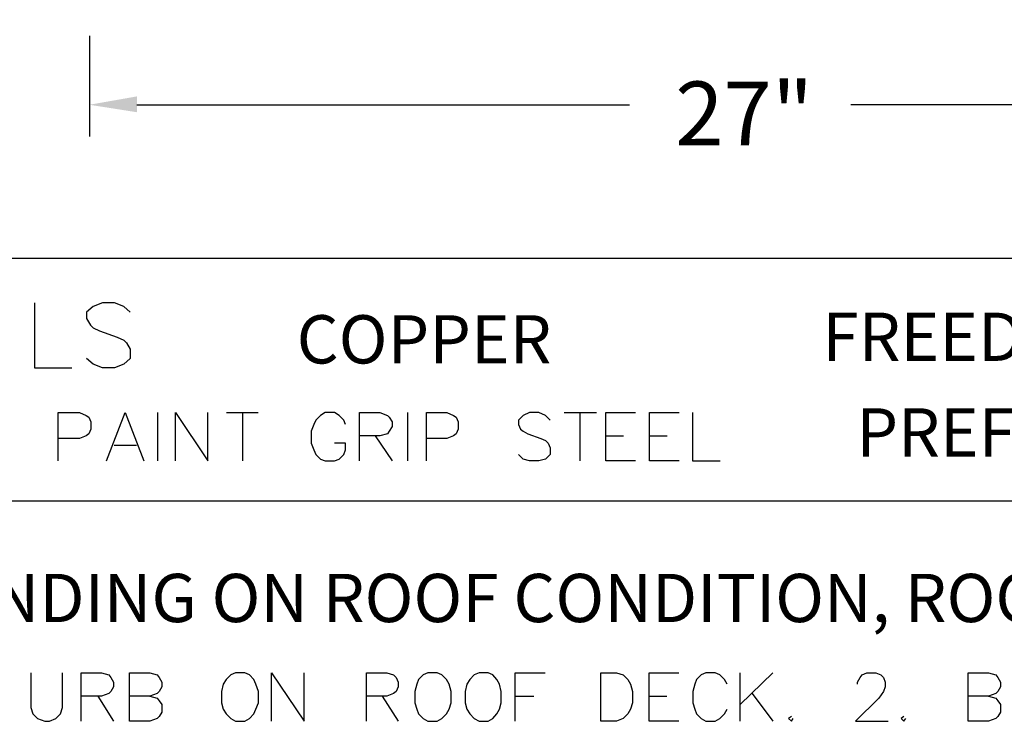
# Model space of a CAD drawing. Extents: x 53 to 61.5, y 48.5 to 59.5.
# Drawn here: x 56 to 57.9, y 50 to 51.4 of the extents above; entities that cross this region are included whole.
import ezdxf

# ---------------------------------------------------------------- set-up
doc = ezdxf.new("R2010")
doc.units = 0
doc.header["$MEASUREMENT"] = 0
for name, color, linetype in [('2', 1, 'CONTINUOUS'), ('PDF_GEOMETRY', 7, 'CONTINUOUS'), ('PDF_SOLID_FILLS', 7, 'CONTINUOUS'), ('PDF_TEXT', 7, 'CONTINUOUS')]:
    doc.layers.add(name, color=color, linetype=linetype)
doc.styles.add('A', font='AU101S01')
doc.styles.add('PDF_ARIAL', font='arial.ttf')

msp = doc.modelspace()

# ---------------------------------------------------------------- linework, layer by layer
at = {"layer": '2'}
for points in [[(56.0527, 50.533), (56.0527, 50.6269), (56.0942, 50.6269), (56.1069, 50.6214), (56.1123, 50.6178), (56.1159, 50.6088), (56.1159, 50.5944), (56.1123, 50.5853), (56.1069, 50.5817), (56.0942, 50.5763), (56.0527, 50.5763)], [(56.1466, 50.533), (56.1827, 50.6269), (56.2188, 50.533)], [(56.2459, 50.533), (56.2459, 50.6269)], [(56.2802, 50.533), (56.2802, 50.6269), (56.3434, 50.533), (56.3434, 50.6269)], [(56.3796, 50.6269), (56.441, 50.6269)], [(56.4103, 50.6269), (56.4103, 50.533)], [(56.6107, 50.6034), (56.6071, 50.6124), (56.5981, 50.6214), (56.5891, 50.6269), (56.571, 50.6269), (56.562, 50.6214), (56.5529, 50.6124), (56.5493, 50.6034), (56.5439, 50.5907), (56.5439, 50.5673), (56.5493, 50.5546), (56.5529, 50.5456), (56.562, 50.5366), (56.571, 50.533), (56.5891, 50.533), (56.5981, 50.5366), (56.6071, 50.5456), (56.6107, 50.5546), (56.6107, 50.5673), (56.5891, 50.5673)], [(56.6378, 50.533), (56.6378, 50.6269), (56.6775, 50.6269), (56.692, 50.6214), (56.6956, 50.6178), (56.701, 50.6088), (56.701, 50.5998), (56.6956, 50.5907), (56.692, 50.5853), (56.6775, 50.5817), (56.6378, 50.5817)], [(56.7317, 50.533), (56.7317, 50.6269)], [(56.7678, 50.533), (56.7678, 50.6269), (56.8076, 50.6269), (56.8202, 50.6214), (56.8256, 50.6178), (56.8293, 50.6088), (56.8293, 50.5944), (56.8256, 50.5853), (56.8202, 50.5817), (56.8076, 50.5763), (56.7678, 50.5763)], [(57.008, 50.6124), (56.999, 50.6214), (56.9864, 50.6269), (56.9683, 50.6269), (56.9557, 50.6214), (56.9466, 50.6124), (56.9466, 50.6034), (56.9503, 50.5944), (56.9557, 50.5907), (56.9647, 50.5853), (56.99, 50.5763), (56.999, 50.5727), (57.0044, 50.5673), (57.008, 50.5582), (57.008, 50.5456), (56.999, 50.5366), (56.9864, 50.533), (56.9683, 50.533), (56.9557, 50.5366), (56.9466, 50.5456)], [(57.0351, 50.6269), (57.0983, 50.6269)], [(57.0658, 50.6269), (57.0658, 50.533)], [(57.1742, 50.533), (57.1164, 50.533), (57.1164, 50.6269), (57.1742, 50.6269)], [(57.2591, 50.533), (57.2013, 50.533), (57.2013, 50.6269), (57.2591, 50.6269)], [(57.2844, 50.6269), (57.2844, 50.533), (57.3385, 50.533)], [(56.6685, 50.5817), (56.701, 50.533)], [(57.1164, 50.5817), (57.1507, 50.5817)], [(57.2013, 50.5817), (57.2356, 50.5817)], [(56.161, 50.5637), (56.2044, 50.5637)], [(55.9995, 50.1212), (55.9995, 50.0544), (56.0031, 50.0417), (56.0121, 50.0327), (56.0266, 50.0273), (56.0356, 50.0273), (56.0482, 50.0327), (56.0573, 50.0417), (56.0609, 50.0544), (56.0609, 50.1212)], [(56.097, 50.0273), (56.097, 50.1212), (56.1367, 50.1212), (56.1512, 50.1176), (56.1548, 50.1122), (56.1602, 50.1031), (56.1602, 50.0941), (56.1548, 50.0851), (56.1512, 50.0815), (56.1367, 50.076), (56.097, 50.076)], [(56.2306, 50.076), (56.2451, 50.0724), (56.2487, 50.067), (56.2541, 50.0598), (56.2541, 50.0453), (56.2487, 50.0363), (56.2451, 50.0327), (56.2306, 50.0273), (56.1909, 50.0273), (56.1909, 50.1212), (56.2306, 50.1212), (56.2451, 50.1176), (56.2487, 50.1122), (56.2541, 50.1031), (56.2541, 50.0941), (56.2487, 50.0851), (56.2451, 50.0815), (56.2306, 50.076), (56.1909, 50.076)], [(56.4672, 50.0273), (56.4672, 50.1212), (56.5304, 50.0273), (56.5304, 50.1212)], [(56.6514, 50.0273), (56.6514, 50.1212), (56.6912, 50.1212), (56.7038, 50.1176), (56.7092, 50.1122), (56.7128, 50.1031), (56.7128, 50.0941), (56.7092, 50.0851), (56.7038, 50.0815), (56.6912, 50.076), (56.6514, 50.076)], [(56.9404, 50.0273), (56.9404, 50.1212), (56.9982, 50.1212)], [(57.2582, 50.0273), (57.2005, 50.0273), (57.2005, 50.1212), (57.2582, 50.1212)], [(57.3522, 50.0995), (57.3467, 50.1085), (57.3377, 50.1176), (57.3287, 50.1212), (57.3106, 50.1212), (57.3016, 50.1176), (57.2926, 50.1085), (57.289, 50.0995), (57.2853, 50.0851), (57.2853, 50.0634), (57.289, 50.0508), (57.2926, 50.0417), (57.3016, 50.0327), (57.3106, 50.0273), (57.3287, 50.0273), (57.3377, 50.0327), (57.3467, 50.0417), (57.3522, 50.0508)], [(57.3774, 50.0273), (57.3774, 50.1212)], [(57.4407, 50.1212), (57.3774, 50.0598)], [(57.605, 50.0995), (57.605, 50.1031), (57.6104, 50.1122), (57.614, 50.1176), (57.6231, 50.1212), (57.6411, 50.1212), (57.6502, 50.1176), (57.6556, 50.1122), (57.6592, 50.1031), (57.6592, 50.0941), (57.6556, 50.0851), (57.6465, 50.0724), (57.6014, 50.0273), (57.6646, 50.0273)], [(57.8596, 50.076), (57.8741, 50.0724), (57.8777, 50.067), (57.8831, 50.0598), (57.8831, 50.0453), (57.8777, 50.0363), (57.8741, 50.0327), (57.8596, 50.0273), (57.8199, 50.0273), (57.8199, 50.1212), (57.8596, 50.1212), (57.8741, 50.1176), (57.8777, 50.1122), (57.8831, 50.1031), (57.8831, 50.0941), (57.8777, 50.0851), (57.8741, 50.0815), (57.8596, 50.076), (57.8199, 50.076)], [(56.1295, 50.076), (56.1602, 50.0273)], [(56.6821, 50.076), (56.7128, 50.0273)], [(56.9404, 50.076), (56.9765, 50.076)], [(57.2005, 50.076), (57.2348, 50.076)], [(57.4009, 50.0815), (57.4407, 50.0273)], [(57.4768, 50.0363), (57.4714, 50.0327), (57.4768, 50.0273), (57.4804, 50.0327)], [(57.6953, 50.0363), (57.6899, 50.0327), (57.6953, 50.0273), (57.6989, 50.0327)]]:
    msp.add_lwpolyline(points, dxfattribs=at)
for points in [[(56.3968, 50.1212), (56.3878, 50.1176), (56.3787, 50.1085), (56.3733, 50.0995), (56.3697, 50.0851), (56.3697, 50.0634), (56.3733, 50.0508), (56.3787, 50.0417), (56.3878, 50.0327), (56.3968, 50.0273), (56.4148, 50.0273), (56.4239, 50.0327), (56.4329, 50.0417), (56.4365, 50.0508), (56.4419, 50.0634), (56.4419, 50.0851), (56.4365, 50.0995), (56.4329, 50.1085), (56.4239, 50.1176), (56.4148, 50.1212)], [(56.7706, 50.1212), (56.7616, 50.1176), (56.7526, 50.1085), (56.749, 50.0995), (56.7453, 50.0851), (56.7453, 50.0634), (56.749, 50.0508), (56.7526, 50.0417), (56.7616, 50.0327), (56.7706, 50.0273), (56.7887, 50.0273), (56.7977, 50.0327), (56.8067, 50.0417), (56.8122, 50.0508), (56.8158, 50.0634), (56.8158, 50.0851), (56.8122, 50.0995), (56.8067, 50.1085), (56.7977, 50.1176), (56.7887, 50.1212)], [(56.87, 50.1212), (56.8609, 50.1176), (56.8519, 50.1085), (56.8465, 50.0995), (56.8429, 50.0851), (56.8429, 50.0634), (56.8465, 50.0508), (56.8519, 50.0417), (56.8609, 50.0327), (56.87, 50.0273), (56.888, 50.0273), (56.897, 50.0327), (56.9043, 50.0417), (56.9097, 50.0508), (56.9133, 50.0634), (56.9133, 50.0851), (56.9097, 50.0995), (56.9043, 50.1085), (56.897, 50.1176), (56.888, 50.1212)], [(57.1065, 50.0273), (57.1065, 50.1212), (57.1372, 50.1212), (57.1499, 50.1176), (57.1589, 50.1085), (57.1643, 50.0995), (57.1679, 50.0851), (57.1679, 50.0634), (57.1643, 50.0508), (57.1589, 50.0417), (57.1499, 50.0327), (57.1372, 50.0273)]]:
    msp.add_lwpolyline(points, close=True, dxfattribs=at)
at = {"layer": 'PDF_GEOMETRY'}
msp.add_lwpolyline([(53.6101, 58.6311), (53.6101, 50.4553), (60.8594, 50.4553), (60.8594, 58.6311)], close=True, dxfattribs=at)
for points in [[(56.1132, 51.3583), (56.1132, 51.1632)], [(56.2054, 51.2247), (57.1625, 51.2247)], [(58.5495, 51.2247), (57.5924, 51.2247)], [(53.6101, 50.9267), (57.2348, 50.9267), (60.8594, 50.9267)], [(56.0067, 50.84), (56.0067, 50.7136), (56.0789, 50.7136)], [(56.1927, 50.8219), (56.1801, 50.8327), (56.162, 50.84), (56.1385, 50.84), (56.1205, 50.8327), (56.1078, 50.8219), (56.1078, 50.8093), (56.1151, 50.7966), (56.1205, 50.7912), (56.1331, 50.7858), (56.1674, 50.7732), (56.1801, 50.7677), (56.1855, 50.7623), (56.1927, 50.7497), (56.1927, 50.7316), (56.1801, 50.7208), (56.162, 50.7136), (56.1385, 50.7136), (56.1205, 50.7208), (56.1078, 50.7316)]]:
    msp.add_lwpolyline(points, dxfattribs=at)
at = {"layer": 'PDF_SOLID_FILLS'}
msp.add_solid([(56.2054, 51.2409), (56.2054, 51.2102), (56.1132, 51.2247)], dxfattribs=at)

# ---------------------------------------------------------------- texts
at = {"layer": '2', "style": 'A'}
for s, p in [('COPPER', (56.5158, 50.7222)), ('FREEDOM GRAY COPPER', (57.5369, 50.7272)), ('PREFINISHED ALUMINUM/ STEEL', (57.6031, 50.5415))]:
    msp.add_text(s, height=0.09375, dxfattribs=at).set_placement(p)
at = {"layer": '2', "color": 1, "style": 'A'}
msp.add_text('VARIES DEPENDING ON ROOF CONDITION, ROOF SLOPE AND MATERIAL', height=0.09375, dxfattribs=at).set_placement((55.1535, 50.2199))
at = {"layer": 'PDF_TEXT', "insert": (57.251, 51.1069), "char_height": 0.12411, "attachment_point": 7, "style": 'PDF_ARIAL'}
msp.add_mtext('27"', dxfattribs=at)

doc.saveas('drawing.dxf')
